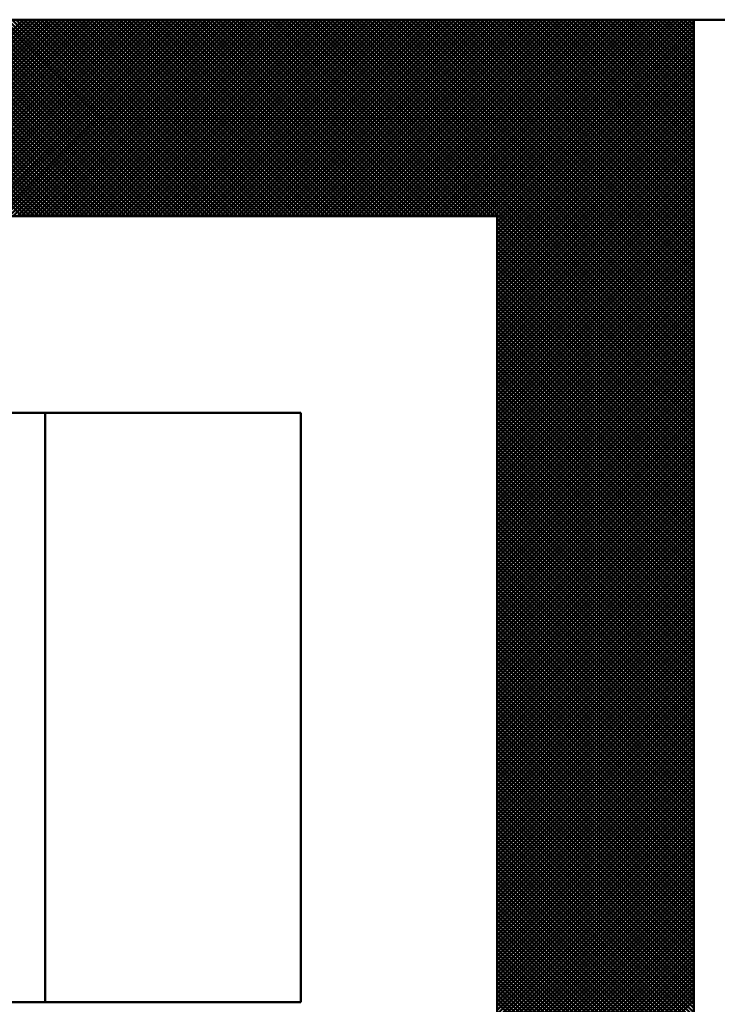
# Model space of a CAD drawing. Units: millimetres. Extents: x 0 to 420, y 0 to 297.
# Drawn here: x 216 to 217, y 51 to 53 of the extents above; entities that cross this region are included whole.
import ezdxf

# ---------------------------------------------------------------- set-up
doc = ezdxf.new("R2010")
doc.units = ezdxf.units.MM
doc.header["$LTSCALE"] = 0.18189
doc.layers.add('NoLayerName_001', color=7, linetype='Continuous')
doc.layers.add('NoLayerName_002', color=7, linetype='Continuous')

msp = doc.modelspace()

# ---------------------------------------------------------------- linework, layer by layer
at = {"layer": 'NoLayerName_001', "color": 7, "linetype": 'Continuous', "lineweight": 50}
for p, q in [((215.8525, 52.1259), (215.4525, 52.5259)), ((215.4549, 52.1259), (215.8549, 52.5259)), ((215.8609, 52.1259), (215.4609, 52.5259)), ((215.4633, 52.1259), (215.8633, 52.5259)), ((215.8693, 52.1259), (215.4693, 52.5259)), ((215.4718, 52.1259), (215.8718, 52.5259)), ((215.8778, 52.1259), (215.4778, 52.5259)), ((215.4802, 52.1259), (215.8802, 52.5259)), ((215.8862, 52.1259), (215.4862, 52.5259)), ((215.4887, 52.1259), (215.8887, 52.5259)), ((215.8947, 52.1259), (215.4947, 52.5259)), ((215.4971, 52.1259), (215.8971, 52.5259)), ((215.9031, 52.1259), (215.5031, 52.5259)), ((215.5056, 52.1259), (215.9056, 52.5259)), ((215.9116, 52.1259), (215.5116, 52.5259)), ((215.514, 52.1259), (215.914, 52.5259)), ((215.92, 52.1259), (215.52, 52.5259)), ((215.5224, 52.1259), (215.9224, 52.5259)), ((215.9285, 52.1259), (215.5285, 52.5259)), ((215.5309, 52.1259), (215.9309, 52.5259)), ((215.9369, 52.1259), (215.5369, 52.5259)), ((215.5393, 52.1259), (215.9393, 52.5259)), ((215.9454, 52.1259), (215.5454, 52.5259)), ((215.5478, 52.1259), (215.9478, 52.5259)), ((215.9538, 52.1259), (215.5538, 52.5259)), ((215.5562, 52.1259), (215.9562, 52.5259)), ((215.9622, 52.1259), (215.5622, 52.5259)), ((215.5647, 52.1259), (215.9647, 52.5259)), ((215.9707, 52.1259), (215.5707, 52.5259)), ((215.5731, 52.1259), (215.9731, 52.5259)), ((215.9791, 52.1259), (215.5791, 52.5259)), ((215.5816, 52.1259), (215.9816, 52.5259)), ((215.9876, 52.1259), (215.5876, 52.5259)), ((215.59, 52.1259), (215.99, 52.5259)), ((215.996, 52.1259), (215.596, 52.5259)), ((215.5985, 52.1259), (215.9985, 52.5259)), ((216.0045, 52.1259), (215.6045, 52.5259)), ((215.6069, 52.1259), (216.0069, 52.5259)), ((216.0129, 52.1259), (215.6129, 52.5259)), ((215.6153, 52.1259), (216.0153, 52.5259)), ((216.0214, 52.1259), (215.6214, 52.5259)), ((215.6238, 52.1259), (216.0238, 52.5259)), ((216.0298, 52.1259), (215.6298, 52.5259)), ((215.6322, 52.1259), (216.0322, 52.5259)), ((216.0383, 52.1259), (215.6383, 52.5259)), ((215.6407, 52.1259), (216.0407, 52.5259)), ((216.0467, 52.1259), (215.6467, 52.5259)), ((215.6491, 52.1259), (216.0491, 52.5259)), ((216.0552, 52.1259), (215.6552, 52.5259)), ((215.6576, 52.1259), (216.0576, 52.5259)), ((216.0636, 52.1259), (215.6636, 52.5259)), ((215.666, 52.1259), (216.066, 52.5259)), ((216.072, 52.1259), (215.672, 52.5259)), ((215.6745, 52.1259), (216.0745, 52.5259)), ((216.0805, 52.1259), (215.6805, 52.5259)), ((215.6829, 52.1259), (216.0829, 52.5259)), ((216.0889, 52.1259), (215.6889, 52.5259)), ((215.6914, 52.1259), (216.0914, 52.5259)), ((216.0974, 52.1259), (215.6974, 52.5259)), ((215.6998, 52.1259), (216.0998, 52.5259)), ((216.1058, 52.1259), (215.7058, 52.5259)), ((215.7082, 52.1259), (216.1082, 52.5259)), ((216.1143, 52.1259), (215.7143, 52.5259)), ((215.7167, 52.1259), (216.1167, 52.5259)), ((216.1227, 52.1259), (215.7227, 52.5259)), ((215.7251, 52.1259), (216.1251, 52.5259)), ((216.1312, 52.1259), (215.7312, 52.5259)), ((215.7336, 52.1259), (216.1336, 52.5259)), ((216.1396, 52.1259), (215.7396, 52.5259)), ((215.742, 52.1259), (216.142, 52.5259)), ((216.1481, 52.1259), (215.7481, 52.5259)), ((215.7505, 52.1259), (216.1505, 52.5259)), ((216.1565, 52.1259), (215.7565, 52.5259)), ((215.7589, 52.1259), (216.1589, 52.5259)), ((216.1649, 52.1259), (215.7649, 52.5259)), ((215.7674, 52.1259), (216.1674, 52.5259)), ((216.1734, 52.1259), (215.7734, 52.5259)), ((215.7758, 52.1259), (216.1758, 52.5259)), ((216.1818, 52.1259), (215.7818, 52.5259)), ((215.7843, 52.1259), (216.1843, 52.5259)), ((216.1903, 52.1259), (215.7903, 52.5259)), ((215.7927, 52.1259), (216.1927, 52.5259)), ((216.1987, 52.1259), (215.7987, 52.5259)), ((215.8012, 52.1259), (216.2012, 52.5259)), ((216.2072, 52.1259), (215.8072, 52.5259)), ((215.8096, 52.1259), (216.2096, 52.5259)), ((216.2156, 52.1259), (215.8156, 52.5259)), ((215.818, 52.1259), (216.218, 52.5259)), ((216.2241, 52.1259), (215.8241, 52.5259)), ((215.8265, 52.1259), (216.2265, 52.5259)), ((216.2325, 52.1259), (215.8325, 52.5259)), ((215.8349, 52.1259), (216.2349, 52.5259)), ((216.241, 52.1259), (215.841, 52.5259)), ((215.8434, 52.1259), (216.2434, 52.5259)), ((216.2494, 52.1259), (215.8494, 52.5259)), ((215.8518, 52.1259), (216.2518, 52.5259)), ((216.2578, 52.1259), (215.8578, 52.5259)), ((215.8603, 52.1259), (216.2603, 52.5259)), ((216.2663, 52.1259), (215.8663, 52.5259)), ((215.8687, 52.1259), (216.2687, 52.5259)), ((216.2747, 52.1259), (215.8747, 52.5259)), ((215.8772, 52.1259), (216.2772, 52.5259)), ((216.2832, 52.1259), (215.8832, 52.5259)), ((215.8856, 52.1259), (216.2856, 52.5259)), ((216.2916, 52.1259), (215.8916, 52.5259)), ((215.8941, 52.1259), (216.2941, 52.5259)), ((216.3001, 52.1259), (215.9001, 52.5259)), ((215.9025, 52.1259), (216.3025, 52.5259)), ((216.3085, 52.1259), (215.9085, 52.5259)), ((215.9109, 52.1259), (216.3109, 52.5259)), ((216.317, 52.1259), (215.917, 52.5259)), ((215.9194, 52.1259), (216.3194, 52.5259)), ((216.3254, 52.1259), (215.9254, 52.5259)), ((215.9278, 52.1259), (216.3278, 52.5259)), ((216.3339, 52.1259), (215.9339, 52.5259)), ((215.9363, 52.1259), (216.3363, 52.5259)), ((216.3423, 52.1259), (215.9423, 52.5259)), ((215.9447, 52.1259), (216.3447, 52.5259)), ((216.3508, 52.1259), (215.9508, 52.5259)), ((215.9532, 52.1259), (216.3532, 52.5259)), ((216.3592, 52.1259), (215.9592, 52.5259)), ((215.9616, 52.1259), (216.3616, 52.5259)), ((216.3676, 52.1259), (215.9676, 52.5259)), ((215.9701, 52.1259), (216.3701, 52.5259)), ((216.3761, 52.1259), (215.9761, 52.5259)), ((215.9785, 52.1259), (216.3785, 52.5259)), ((216.3845, 52.1259), (215.9845, 52.5259)), ((215.987, 52.1259), (216.387, 52.5259)), ((216.393, 52.1259), (215.993, 52.5259)), ((215.9954, 52.1259), (216.3954, 52.5259)), ((216.4014, 52.1259), (216.0014, 52.5259)), ((216.0038, 52.1259), (216.4038, 52.5259)), ((216.4099, 52.1259), (216.0099, 52.5259)), ((216.0123, 52.1259), (216.4123, 52.5259)), ((216.4183, 52.1259), (216.0183, 52.5259)), ((216.0207, 52.1259), (216.4207, 52.5259)), ((216.4268, 52.1259), (216.0268, 52.5259)), ((216.0292, 52.1259), (216.4292, 52.5259)), ((216.4352, 52.1259), (216.0352, 52.5259)), ((216.0376, 52.1259), (216.4376, 52.5259)), ((216.4437, 52.1259), (216.0437, 52.5259)), ((216.0461, 52.1259), (216.4461, 52.5259)), ((216.4521, 52.1259), (216.0521, 52.5259)), ((216.0545, 52.1259), (216.4545, 52.5259)), ((216.4605, 52.1259), (216.0605, 52.5259)), ((216.063, 52.1259), (216.463, 52.5259)), ((216.469, 52.1259), (216.069, 52.5259)), ((216.0714, 52.1259), (216.4714, 52.5259)), ((216.4774, 52.1259), (216.0774, 52.5259)), ((216.0799, 52.1259), (216.4799, 52.5259)), ((216.4859, 52.1259), (216.0859, 52.5259)), ((216.0883, 52.1259), (216.4883, 52.5259)), ((216.4943, 52.1259), (216.0943, 52.5259)), ((216.0968, 52.1259), (216.4968, 52.5259)), ((216.5028, 52.1259), (216.1028, 52.5259)), ((216.1052, 52.1259), (216.5052, 52.5259)), ((216.5112, 52.1259), (216.1112, 52.5259)), ((216.1136, 52.1259), (216.5136, 52.5259)), ((216.5197, 52.1259), (216.1197, 52.5259)), ((216.1221, 52.1259), (216.5221, 52.5259)), ((216.5281, 52.1259), (216.1281, 52.5259)), ((216.1305, 52.1259), (216.5305, 52.5259)), ((216.5366, 52.1259), (216.1366, 52.5259)), ((216.139, 52.1259), (216.539, 52.5259)), ((216.545, 52.1259), (216.145, 52.5259)), ((216.1474, 52.1259), (216.5474, 52.5259)), ((216.5534, 52.1259), (216.1534, 52.5259)), ((216.1559, 52.1259), (216.5559, 52.5259)), ((216.5619, 52.1259), (216.1619, 52.5259)), ((216.1643, 52.1259), (216.5643, 52.5259)), ((216.5703, 52.1259), (216.1703, 52.5259)), ((216.1728, 52.1259), (216.5728, 52.5259)), ((216.5788, 52.1259), (216.1788, 52.5259)), ((216.1812, 52.1259), (216.5812, 52.5259)), ((216.5872, 52.1259), (216.1872, 52.5259)), ((216.1897, 52.1259), (216.5897, 52.5259)), ((216.5957, 52.1259), (216.1957, 52.5259)), ((216.1981, 52.1259), (216.5981, 52.5259)), ((216.6041, 52.1259), (216.2041, 52.5259)), ((216.2065, 52.1259), (216.6065, 52.5259)), ((216.6126, 52.1259), (216.2126, 52.5259)), ((216.215, 52.1259), (216.615, 52.5259)), ((216.621, 52.1259), (216.221, 52.5259)), ((216.2234, 52.1259), (216.6234, 52.5259)), ((216.6295, 52.1259), (216.2295, 52.5259)), ((216.2319, 52.1259), (216.6319, 52.5259)), ((216.6379, 52.1259), (216.2379, 52.5259)), ((216.2403, 52.1259), (216.6403, 52.5259)), ((216.6464, 52.1259), (216.2464, 52.5259)), ((216.2488, 52.1259), (216.6488, 52.5259)), ((216.6548, 52.1259), (216.2548, 52.5259)), ((216.2572, 52.1259), (216.6572, 52.5259)), ((216.6632, 52.1259), (216.2632, 52.5259)), ((216.2657, 52.1259), (216.6657, 52.5259)), ((216.6717, 52.1259), (216.2717, 52.5259)), ((216.2741, 52.1259), (216.6741, 52.5259)), ((216.6801, 52.1259), (216.2801, 52.5259)), ((216.2826, 52.1259), (216.6826, 52.5259)), ((216.6886, 52.1259), (216.2886, 52.5259)), ((216.291, 52.1259), (216.691, 52.5259)), ((216.697, 52.1259), (216.297, 52.5259)), ((216.2994, 52.1259), (216.6994, 52.5259)), ((216.7055, 52.1259), (216.3055, 52.5259)), ((216.3079, 52.1259), (216.7079, 52.5259)), ((216.7139, 52.1259), (216.3139, 52.5259)), ((216.3163, 52.1259), (216.7163, 52.5259)), ((216.7224, 52.1259), (216.3224, 52.5259)), ((216.3248, 52.1259), (216.7248, 52.5259)), ((216.7308, 52.1259), (216.3308, 52.5259)), ((216.3332, 52.1259), (216.7332, 52.5259)), ((216.7393, 52.1259), (216.3393, 52.5259)), ((216.3417, 52.1259), (216.7417, 52.5259)), ((216.7477, 52.1259), (216.3477, 52.5259)), ((216.3501, 52.1259), (216.7501, 52.5259)), ((216.7561, 52.1259), (216.3561, 52.5259)), ((216.3586, 52.1259), (216.7586, 52.5259)), ((216.7646, 52.1259), (216.3646, 52.5259)), ((216.367, 52.1259), (216.767, 52.5259)), ((216.773, 52.1259), (216.373, 52.5259)), ((216.3755, 52.1259), (216.7755, 52.5259)), ((216.7815, 52.1259), (216.3815, 52.5259)), ((216.3839, 52.1259), (216.7839, 52.5259)), ((216.7899, 52.1259), (216.3899, 52.5259)), ((216.3924, 52.1259), (216.7924, 52.5259)), ((216.7984, 52.1259), (216.3984, 52.5259)), ((216.4008, 52.1259), (216.8008, 52.5259)), ((216.8068, 52.1259), (216.4068, 52.5259)), ((216.4092, 52.1259), (216.8092, 52.5259)), ((216.8153, 52.1259), (216.4153, 52.5259)), ((216.4177, 52.1259), (216.8177, 52.5259)), ((217.22, 51.7296), (216.4237, 52.5259)), ((216.4261, 52.1259), (216.8261, 52.5259)), ((217.22, 51.7381), (216.4322, 52.5259)), ((216.4346, 52.1259), (216.8346, 52.5259)), ((217.22, 51.7465), (216.4406, 52.5259)), ((216.443, 52.1259), (216.843, 52.5259)), ((217.22, 51.755), (216.449, 52.5259)), ((216.4515, 52.1259), (216.8515, 52.5259)), ((217.22, 51.7634), (216.4575, 52.5259)), ((216.4599, 52.1259), (216.8599, 52.5259)), ((217.22, 51.7719), (216.4659, 52.5259)), ((216.4684, 52.1259), (216.8684, 52.5259)), ((217.22, 51.7803), (216.4744, 52.5259)), ((216.4768, 52.1259), (216.8768, 52.5259)), ((217.22, 51.7888), (216.4828, 52.5259)), ((216.4853, 52.1259), (216.8853, 52.5259)), ((217.22, 51.7972), (216.4913, 52.5259)), ((216.4937, 52.1259), (216.8937, 52.5259)), ((217.22, 51.8057), (216.4997, 52.5259)), ((216.5021, 52.1259), (216.9021, 52.5259)), ((217.22, 51.8141), (216.5082, 52.5259)), ((216.5106, 52.1259), (216.9106, 52.5259)), ((217.22, 51.8225), (216.5166, 52.5259)), ((216.519, 52.1259), (216.919, 52.5259)), ((217.22, 51.831), (216.5251, 52.5259)), ((216.5275, 52.1259), (216.9275, 52.5259)), ((217.22, 51.8394), (216.5335, 52.5259)), ((216.5359, 52.1259), (216.9359, 52.5259)), ((217.22, 51.8479), (216.542, 52.5259)), ((216.5444, 52.1259), (216.9444, 52.5259)), ((217.22, 51.8563), (216.5504, 52.5259)), ((216.5528, 52.1259), (216.9528, 52.5259)), ((217.22, 51.8648), (216.5588, 52.5259)), ((216.5613, 52.1259), (216.9613, 52.5259)), ((217.22, 51.8732), (216.5673, 52.5259)), ((216.5697, 52.1259), (216.9697, 52.5259)), ((217.22, 51.8817), (216.5757, 52.5259)), ((216.5782, 52.1259), (216.9782, 52.5259)), ((217.22, 51.8901), (216.5842, 52.5259)), ((216.5866, 52.1259), (216.9866, 52.5259)), ((217.22, 51.8986), (216.5926, 52.5259)), ((216.595, 52.1259), (216.995, 52.5259)), ((217.22, 51.907), (216.6011, 52.5259)), ((216.6035, 52.1259), (217.0035, 52.5259)), ((217.22, 51.9154), (216.6095, 52.5259)), ((216.6119, 52.1259), (217.0119, 52.5259)), ((217.22, 51.9239), (216.618, 52.5259)), ((216.6204, 52.1259), (217.0204, 52.5259)), ((217.22, 51.9323), (216.6264, 52.5259)), ((216.6288, 52.1259), (217.0288, 52.5259)), ((217.22, 51.9408), (216.6349, 52.5259)), ((216.6373, 52.1259), (217.0373, 52.5259)), ((217.22, 51.9492), (216.6433, 52.5259)), ((216.6457, 52.1259), (217.0457, 52.5259)), ((217.22, 51.9577), (216.6517, 52.5259)), ((216.6542, 52.1259), (217.0542, 52.5259)), ((217.22, 51.9661), (216.6602, 52.5259)), ((216.6626, 52.1259), (217.0626, 52.5259)), ((217.22, 51.9746), (216.6686, 52.5259)), ((216.6711, 52.1259), (217.0711, 52.5259)), ((217.22, 51.983), (216.6771, 52.5259)), ((216.6795, 52.1259), (217.0795, 52.5259)), ((217.22, 51.9915), (216.6855, 52.5259)), ((216.688, 52.1259), (217.088, 52.5259)), ((217.22, 51.9999), (216.694, 52.5259)), ((216.6964, 52.1259), (217.0964, 52.5259)), ((217.22, 52.0084), (216.7024, 52.5259)), ((216.7048, 52.1259), (217.1048, 52.5259)), ((217.22, 52.0168), (216.7109, 52.5259)), ((216.7133, 52.1259), (217.1133, 52.5259)), ((217.22, 52.0252), (216.7193, 52.5259)), ((216.7217, 52.1259), (217.1217, 52.5259)), ((217.22, 52.0337), (216.7278, 52.5259)), ((216.7302, 52.1259), (217.1302, 52.5259)), ((217.22, 52.0421), (216.7362, 52.5259)), ((216.7386, 52.1259), (217.1386, 52.5259)), ((217.22, 52.0506), (216.7446, 52.5259)), ((216.7471, 52.1259), (217.1471, 52.5259)), ((217.22, 52.059), (216.7531, 52.5259)), ((216.7555, 52.1259), (217.1555, 52.5259)), ((217.22, 52.0675), (216.7615, 52.5259)), ((216.764, 52.1259), (217.164, 52.5259)), ((217.22, 52.0759), (216.77, 52.5259)), ((216.7724, 52.1259), (217.1724, 52.5259)), ((217.22, 52.0844), (216.7784, 52.5259)), ((216.7809, 52.1259), (217.1809, 52.5259)), ((217.22, 52.0928), (216.7869, 52.5259)), ((216.7893, 52.1259), (217.1893, 52.5259)), ((217.22, 52.1013), (216.7953, 52.5259)), ((216.7977, 52.1259), (217.1977, 52.5259)), ((217.22, 52.1097), (216.8038, 52.5259)), ((216.8062, 52.1259), (217.2062, 52.5259)), ((217.22, 52.1181), (216.8122, 52.5259)), ((216.8146, 52.1259), (217.2146, 52.5259)), ((216.82, 52.1229), (217.22, 52.5229)), ((217.22, 52.1266), (216.8207, 52.5259)), ((217.22, 52.135), (216.8291, 52.5259)), ((217.22, 52.1435), (216.8376, 52.5259)), ((217.22, 52.1519), (216.846, 52.5259)), ((217.22, 52.1604), (216.8544, 52.5259)), ((217.22, 52.1688), (216.8629, 52.5259)), ((217.22, 52.1773), (216.8713, 52.5259)), ((217.22, 52.1857), (216.8798, 52.5259)), ((217.22, 52.1942), (216.8882, 52.5259)), ((217.22, 52.2026), (216.8967, 52.5259)), ((217.22, 52.211), (216.9051, 52.5259)), ((217.22, 52.2195), (216.9136, 52.5259)), ((217.22, 52.2279), (216.922, 52.5259)), ((217.22, 52.2364), (216.9305, 52.5259)), ((217.22, 52.2448), (216.9389, 52.5259)), ((217.22, 52.2533), (216.9473, 52.5259)), ((217.22, 52.2617), (216.9558, 52.5259)), ((217.22, 52.2702), (216.9642, 52.5259)), ((217.22, 52.2786), (216.9727, 52.5259)), ((217.22, 52.2871), (216.9811, 52.5259)), ((217.22, 52.2955), (216.9896, 52.5259)), ((217.22, 52.304), (216.998, 52.5259)), ((217.22, 52.3124), (217.0065, 52.5259)), ((217.22, 52.3208), (217.0149, 52.5259)), ((217.22, 52.3293), (217.0234, 52.5259)), ((217.22, 52.3377), (217.0318, 52.5259)), ((217.22, 52.3462), (217.0402, 52.5259)), ((217.22, 52.3546), (217.0487, 52.5259)), ((217.22, 52.3631), (217.0571, 52.5259)), ((217.22, 52.3715), (217.0656, 52.5259)), ((217.22, 52.38), (217.074, 52.5259)), ((217.22, 52.3884), (217.0825, 52.5259)), ((217.22, 52.3969), (217.0909, 52.5259)), ((217.22, 52.4053), (217.0994, 52.5259)), ((217.22, 52.4137), (217.1078, 52.5259)), ((217.22, 52.4222), (217.1163, 52.5259)), ((217.22, 52.4306), (217.1247, 52.5259)), ((217.22, 52.4391), (217.1332, 52.5259)), ((217.22, 52.4475), (217.1416, 52.5259)), ((217.22, 52.456), (217.15, 52.5259)), ((217.22, 52.4644), (217.1585, 52.5259)), ((217.22, 52.4729), (217.1669, 52.5259)), ((217.22, 52.4813), (217.1754, 52.5259)), ((217.22, 52.4898), (217.1838, 52.5259)), ((217.22, 52.4982), (217.1923, 52.5259)), ((217.22, 52.5066), (217.2007, 52.5259)), ((217.22, 52.5151), (217.2092, 52.5259)), ((217.22, 52.5235), (217.2176, 52.5259)), ((216.82, 52.1144), (217.22, 52.5144)), ((216.82, 52.106), (217.22, 52.506)), ((216.82, 52.0975), (217.22, 52.4975)), ((216.82, 52.0891), (217.22, 52.4891)), ((216.82, 52.0806), (217.22, 52.4806)), ((216.82, 52.0722), (217.22, 52.4722)), ((216.82, 52.0637), (217.22, 52.4637)), ((216.82, 52.0553), (217.22, 52.4553)), ((216.82, 52.0468), (217.22, 52.4468)), ((216.82, 52.0384), (217.22, 52.4384)), ((216.82, 52.03), (217.22, 52.43)), ((216.82, 52.0215), (217.22, 52.4215)), ((216.82, 52.0131), (217.22, 52.4131)), ((216.82, 52.0046), (217.22, 52.4046)), ((216.82, 51.9962), (217.22, 52.3962)), ((216.82, 51.9877), (217.22, 52.3877)), ((216.82, 51.9793), (217.22, 52.3793)), ((216.82, 51.9708), (217.22, 52.3708)), ((216.82, 51.9624), (217.22, 52.3624)), ((216.82, 51.9539), (217.22, 52.3539)), ((216.82, 51.9455), (217.22, 52.3455)), ((216.82, 51.9371), (217.22, 52.3371)), ((216.82, 51.9286), (217.22, 52.3286)), ((216.82, 51.9202), (217.22, 52.3202)), ((216.82, 51.9117), (217.22, 52.3117)), ((216.82, 51.9033), (217.22, 52.3033)), ((216.82, 51.8948), (217.22, 52.2948)), ((216.82, 51.8864), (217.22, 52.2864)), ((216.82, 51.8779), (217.22, 52.2779)), ((216.82, 51.8695), (217.22, 52.2695)), ((216.82, 51.861), (217.22, 52.261)), ((216.82, 51.8526), (217.22, 52.2526)), ((216.82, 51.8441), (217.22, 52.2441)), ((216.82, 51.8357), (217.22, 52.2357)), ((216.82, 51.8273), (217.22, 52.2273)), ((216.82, 51.8188), (217.22, 52.2188)), ((216.82, 51.8104), (217.22, 52.2104)), ((216.82, 51.8019), (217.22, 52.2019)), ((216.82, 51.7935), (217.22, 52.1935)), ((216.82, 51.785), (217.22, 52.185)), ((216.82, 51.7766), (217.22, 52.1766)), ((216.82, 51.7681), (217.22, 52.1681)), ((216.82, 51.7597), (217.22, 52.1597)), ((216.82, 51.7512), (217.22, 52.1512)), ((216.82, 51.7428), (217.22, 52.1428)), ((216.82, 51.7344), (217.22, 52.1344)), ((216.82, 51.7259), (217.22, 52.1259)), ((217.22, 51.7212), (216.82, 52.1212)), ((216.82, 51.7175), (217.22, 52.1175)), ((217.22, 51.7128), (216.82, 52.1128)), ((216.82, 51.709), (217.22, 52.109)), ((217.22, 51.7043), (216.82, 52.1043)), ((216.82, 51.7006), (217.22, 52.1006)), ((217.22, 51.6959), (216.82, 52.0959)), ((216.82, 51.6921), (217.22, 52.0921)), ((217.22, 51.6874), (216.82, 52.0874)), ((216.82, 51.6837), (217.22, 52.0837)), ((217.22, 51.679), (216.82, 52.079)), ((216.82, 51.6752), (217.22, 52.0752)), ((217.22, 51.6705), (216.82, 52.0705)), ((216.82, 51.6668), (217.22, 52.0668)), ((217.22, 51.6621), (216.82, 52.0621)), ((216.82, 51.6583), (217.22, 52.0583)), ((217.22, 51.6536), (216.82, 52.0536)), ((216.82, 51.6499), (217.22, 52.0499)), ((217.22, 51.6452), (216.82, 52.0452)), ((216.82, 51.6415), (217.22, 52.0415)), ((217.22, 51.6367), (216.82, 52.0367)), ((216.82, 51.633), (217.22, 52.033)), ((217.22, 51.6283), (216.82, 52.0283)), ((216.82, 51.6246), (217.22, 52.0246)), ((217.22, 51.6198), (216.82, 52.0198)), ((216.82, 51.6161), (217.22, 52.0161)), ((217.22, 51.6114), (216.82, 52.0114)), ((216.82, 51.6077), (217.22, 52.0077)), ((217.22, 51.603), (216.82, 52.003)), ((216.82, 51.5992), (217.22, 51.9992)), ((217.22, 51.5945), (216.82, 51.9945)), ((216.82, 51.5908), (217.22, 51.9908)), ((217.22, 51.5861), (216.82, 51.9861)), ((216.82, 51.5823), (217.22, 51.9823)), ((217.22, 51.5776), (216.82, 51.9776)), ((216.82, 51.5739), (217.22, 51.9739)), ((217.22, 51.5692), (216.82, 51.9692)), ((216.82, 51.5654), (217.22, 51.9654)), ((217.22, 51.5607), (216.82, 51.9607)), ((216.82, 51.557), (217.22, 51.957)), ((217.22, 51.5523), (216.82, 51.9523)), ((216.82, 51.5485), (217.22, 51.9485)), ((217.22, 51.5438), (216.82, 51.9438)), ((216.82, 51.5401), (217.22, 51.9401)), ((217.22, 51.5354), (216.82, 51.9354)), ((216.82, 51.5317), (217.22, 51.9317)), ((217.22, 51.5269), (216.82, 51.9269)), ((216.82, 51.5232), (217.22, 51.9232)), ((217.22, 51.5185), (216.82, 51.9185)), ((216.82, 51.5148), (217.22, 51.9148)), ((217.22, 51.5101), (216.82, 51.9101)), ((216.82, 51.5063), (217.22, 51.9063)), ((217.22, 51.5016), (216.82, 51.9016)), ((216.82, 51.4979), (217.22, 51.8979)), ((217.22, 51.4932), (216.82, 51.8932)), ((216.82, 51.4894), (217.22, 51.8894)), ((217.22, 51.4847), (216.82, 51.8847)), ((216.82, 51.481), (217.22, 51.881)), ((217.22, 51.4763), (216.82, 51.8763)), ((216.82, 51.4725), (217.22, 51.8725)), ((217.22, 51.4678), (216.82, 51.8678)), ((216.82, 51.4641), (217.22, 51.8641)), ((217.22, 51.4594), (216.82, 51.8594)), ((216.82, 51.4556), (217.22, 51.8556)), ((217.22, 51.4509), (216.82, 51.8509)), ((216.82, 51.4472), (217.22, 51.8472)), ((217.22, 51.4425), (216.82, 51.8425)), ((216.82, 51.4388), (217.22, 51.8388)), ((217.22, 51.434), (216.82, 51.834)), ((216.82, 51.4303), (217.22, 51.8303)), ((217.22, 51.4256), (216.82, 51.8256)), ((216.82, 51.4219), (217.22, 51.8219)), ((217.22, 51.4172), (216.82, 51.8172)), ((216.82, 51.4134), (217.22, 51.8134)), ((217.22, 51.4087), (216.82, 51.8087)), ((216.82, 51.405), (217.22, 51.805)), ((217.22, 51.4003), (216.82, 51.8003)), ((216.82, 51.3965), (217.22, 51.7965)), ((217.22, 51.3918), (216.82, 51.7918)), ((216.82, 51.3881), (217.22, 51.7881)), ((217.22, 51.3834), (216.82, 51.7834)), ((216.82, 51.3796), (217.22, 51.7796)), ((217.22, 51.3749), (216.82, 51.7749)), ((216.82, 51.3712), (217.22, 51.7712)), ((217.22, 51.3665), (216.82, 51.7665)), ((216.82, 51.3627), (217.22, 51.7627)), ((217.22, 51.358), (216.82, 51.758)), ((216.82, 51.3543), (217.22, 51.7543)), ((217.22, 51.3496), (216.82, 51.7496)), ((216.82, 51.3459), (217.22, 51.7459)), ((217.22, 51.3411), (216.82, 51.7411)), ((216.82, 51.3374), (217.22, 51.7374)), ((217.22, 51.3327), (216.82, 51.7327)), ((216.82, 51.329), (217.22, 51.729)), ((217.22, 51.3242), (216.82, 51.7242)), ((216.82, 51.3205), (217.22, 51.7205)), ((217.22, 51.3158), (216.82, 51.7158)), ((216.82, 51.3121), (217.22, 51.7121)), ((217.22, 51.3074), (216.82, 51.7074)), ((216.82, 51.3036), (217.22, 51.7036)), ((217.22, 51.2989), (216.82, 51.6989)), ((216.82, 51.2952), (217.22, 51.6952)), ((217.22, 51.2905), (216.82, 51.6905)), ((216.82, 51.2867), (217.22, 51.6867)), ((217.22, 51.282), (216.82, 51.682)), ((216.82, 51.2783), (217.22, 51.6783)), ((217.22, 51.2736), (216.82, 51.6736)), ((216.82, 51.2698), (217.22, 51.6698)), ((217.22, 51.2651), (216.82, 51.6651)), ((216.82, 51.2614), (217.22, 51.6614)), ((217.22, 51.2567), (216.82, 51.6567)), ((216.82, 51.2529), (217.22, 51.6529)), ((217.22, 51.2482), (216.82, 51.6482)), ((216.82, 51.2445), (217.22, 51.6445)), ((217.22, 51.2398), (216.82, 51.6398)), ((216.82, 51.2361), (217.22, 51.6361)), ((217.22, 51.2313), (216.82, 51.6313)), ((216.82, 51.2276), (217.22, 51.6276)), ((217.22, 51.2229), (216.82, 51.6229)), ((216.82, 51.2192), (217.22, 51.6192)), ((217.22, 51.2145), (216.82, 51.6145)), ((216.82, 51.2107), (217.22, 51.6107)), ((217.22, 51.206), (216.82, 51.606)), ((216.82, 51.2023), (217.22, 51.6023)), ((217.22, 51.1976), (216.82, 51.5976)), ((216.82, 51.1938), (217.22, 51.5938)), ((217.22, 51.1891), (216.82, 51.5891)), ((216.82, 51.1854), (217.22, 51.5854)), ((217.22, 51.1807), (216.82, 51.5807)), ((216.82, 51.1769), (217.22, 51.5769)), ((217.22, 51.1722), (216.82, 51.5722)), ((216.82, 51.1685), (217.22, 51.5685)), ((217.22, 51.1638), (216.82, 51.5638)), ((216.82, 51.16), (217.22, 51.56)), ((217.22, 51.1553), (216.82, 51.5553)), ((216.82, 51.1516), (217.22, 51.5516)), ((217.22, 51.1469), (216.82, 51.5469)), ((216.82, 51.1432), (217.22, 51.5432)), ((217.22, 51.1384), (216.82, 51.5384)), ((216.82, 51.1347), (217.22, 51.5347)), ((217.22, 51.13), (216.82, 51.53)), ((216.82, 51.1263), (217.22, 51.5263)), ((217.22, 51.1216), (216.82, 51.5216)), ((216.82, 51.1178), (217.22, 51.5178)), ((217.22, 51.1131), (216.82, 51.5131)), ((216.82, 51.1094), (217.22, 51.5094)), ((217.22, 51.1047), (216.82, 51.5047)), ((216.82, 51.1009), (217.22, 51.5009)), ((217.22, 51.0962), (216.82, 51.4962)), ((216.82, 51.0925), (217.22, 51.4925)), ((217.22, 51.0878), (216.82, 51.4878)), ((216.82, 51.084), (217.22, 51.484)), ((217.22, 51.0793), (216.82, 51.4793)), ((216.82, 51.0756), (217.22, 51.4756)), ((217.22, 51.0709), (216.82, 51.4709)), ((216.82, 51.0671), (217.22, 51.4671)), ((217.22, 51.0624), (216.82, 51.4624)), ((216.82, 51.0587), (217.22, 51.4587)), ((217.22, 51.054), (216.82, 51.454)), ((216.82, 51.0503), (217.22, 51.4503)), ((217.22, 51.0455), (216.82, 51.4455)), ((216.82, 51.0418), (217.22, 51.4418)), ((217.22, 51.0371), (216.82, 51.4371)), ((216.82, 51.0334), (217.22, 51.4334)), ((217.22, 51.0286), (216.82, 51.4286)), ((216.82, 51.0249), (217.22, 51.4249)), ((217.22, 51.0202), (216.82, 51.4202)), ((216.82, 51.0165), (217.22, 51.4165)), ((217.22, 51.0118), (216.82, 51.4118)), ((216.82, 51.008), (217.22, 51.408)), ((217.22, 51.0033), (216.82, 51.4033)), ((216.82, 50.9996), (217.22, 51.3996)), ((217.22, 50.9949), (216.82, 51.3949)), ((216.82, 50.9911), (217.22, 51.3911)), ((217.22, 50.9864), (216.82, 51.3864)), ((216.82, 50.9827), (217.22, 51.3827)), ((217.22, 50.978), (216.82, 51.378)), ((216.82, 50.9742), (217.22, 51.3742)), ((217.22, 50.9695), (216.82, 51.3695)), ((216.82, 50.9658), (217.22, 51.3658)), ((217.22, 50.9611), (216.82, 51.3611)), ((216.82, 50.9573), (217.22, 51.3573)), ((217.22, 50.9526), (216.82, 51.3526)), ((216.82, 50.9489), (217.22, 51.3489)), ((217.22, 50.9442), (216.82, 51.3442)), ((216.82, 50.9405), (217.22, 51.3405)), ((217.22, 50.9357), (216.82, 51.3357)), ((216.82, 50.932), (217.22, 51.332)), ((217.22, 50.9273), (216.82, 51.3273)), ((216.82, 50.9236), (217.22, 51.3236)), ((217.22, 50.9189), (216.82, 51.3189)), ((216.82, 50.9151), (217.22, 51.3151)), ((217.22, 50.9104), (216.82, 51.3104)), ((216.82, 50.9067), (217.22, 51.3067)), ((217.22, 50.902), (216.82, 51.302)), ((216.82, 50.8982), (217.22, 51.2982)), ((217.22, 50.8935), (216.82, 51.2935)), ((216.82, 50.8898), (217.22, 51.2898)), ((217.22, 50.8851), (216.82, 51.2851)), ((216.82, 50.8813), (217.22, 51.2813)), ((217.22, 50.8766), (216.82, 51.2766)), ((216.82, 50.8729), (217.22, 51.2729)), ((217.22, 50.8682), (216.82, 51.2682)), ((216.82, 50.8644), (217.22, 51.2644)), ((217.22, 50.8597), (216.82, 51.2597)), ((216.82, 50.856), (217.22, 51.256)), ((217.22, 50.8513), (216.82, 51.2513)), ((216.82, 50.8476), (217.22, 51.2476)), ((217.22, 50.8428), (216.82, 51.2428)), ((216.82, 50.8391), (217.22, 51.2391)), ((217.22, 50.8344), (216.82, 51.2344)), ((216.82, 50.8307), (217.22, 51.2307)), ((217.22, 50.826), (216.82, 51.226)), ((216.82, 50.8222), (217.22, 51.2222)), ((217.22, 50.8175), (216.82, 51.2175)), ((216.82, 50.8138), (217.22, 51.2138)), ((217.22, 50.8091), (216.82, 51.2091)), ((216.82, 50.8053), (217.22, 51.2053)), ((217.22, 50.8006), (216.82, 51.2006)), ((216.82, 50.7969), (217.22, 51.1969)), ((217.22, 50.7922), (216.82, 51.1922)), ((216.82, 50.7884), (217.22, 51.1884)), ((217.22, 50.7837), (216.82, 51.1837)), ((216.82, 50.78), (217.22, 51.18)), ((217.22, 50.7753), (216.82, 51.1753)), ((216.82, 50.7715), (217.22, 51.1715)), ((217.22, 50.7668), (216.82, 51.1668)), ((216.82, 50.7631), (217.22, 51.1631)), ((217.22, 50.7584), (216.82, 51.1584)), ((216.82, 50.7547), (217.22, 51.1547)), ((217.22, 50.7499), (216.82, 51.1499)), ((216.82, 50.7462), (217.22, 51.1462)), ((217.22, 50.7415), (216.82, 51.1415)), ((216.82, 50.7378), (217.22, 51.1378)), ((217.22, 50.733), (216.82, 51.133)), ((216.82, 50.7293), (217.22, 51.1293)), ((217.22, 50.7246), (216.82, 51.1246)), ((216.82, 50.7209), (217.22, 51.1209)), ((217.22, 50.7162), (216.82, 51.1162)), ((216.82, 50.7124), (217.22, 51.1124)), ((217.22, 50.7077), (216.82, 51.1077)), ((216.82, 50.704), (217.22, 51.104)), ((217.22, 50.6993), (216.82, 51.0993)), ((216.82, 50.6955), (217.22, 51.0955)), ((217.22, 50.6908), (216.82, 51.0908)), ((216.82, 50.6871), (217.22, 51.0871)), ((217.22, 50.6824), (216.82, 51.0824)), ((216.82, 50.6786), (217.22, 51.0786)), ((217.22, 50.6739), (216.82, 51.0739)), ((216.82, 50.6702), (217.22, 51.0702)), ((217.22, 50.6655), (216.82, 51.0655)), ((216.82, 50.6617), (217.22, 51.0617)), ((217.22, 50.657), (216.82, 51.057)), ((216.82, 50.6533), (217.22, 51.0533)), ((217.22, 50.6486), (216.82, 51.0486)), ((216.82, 50.6449), (217.22, 51.0449)), ((217.22, 50.6401), (216.82, 51.0401)), ((216.82, 50.6364), (217.22, 51.0364)), ((217.22, 50.6317), (216.82, 51.0317)), ((216.82, 50.628), (217.22, 51.028)), ((217.22, 50.6233), (216.82, 51.0233)), ((216.82, 50.6195), (217.22, 51.0195)), ((217.22, 50.6148), (216.82, 51.0148)), ((216.82, 50.6111), (217.22, 51.0111)), ((217.22, 50.6064), (216.82, 51.0064)), ((216.82, 50.6026), (217.22, 51.0026)), ((217.22, 50.5979), (216.82, 50.9979)), ((216.82, 50.5942), (217.22, 50.9942)), ((217.22, 50.5895), (216.82, 50.9895)), ((216.82, 50.5857), (217.22, 50.9857)), ((217.22, 50.581), (216.82, 50.981)), ((216.82, 50.5773), (217.22, 50.9773)), ((217.22, 50.5726), (216.82, 50.9726)), ((216.82, 50.5688), (217.22, 50.9688)), ((217.22, 50.5641), (216.82, 50.9641)), ((216.82, 50.5604), (217.22, 50.9604)), ((217.22, 50.5557), (216.82, 50.9557)), ((216.82, 50.552), (217.22, 50.952)), ((217.22, 50.5472), (216.82, 50.9472)), ((216.82, 50.5435), (217.22, 50.9435)), ((217.22, 50.5388), (216.82, 50.9388)), ((216.82, 50.5351), (217.22, 50.9351)), ((217.22, 50.5304), (216.82, 50.9304)), ((216.82, 50.5266), (217.22, 50.9266)), ((217.22, 50.5219), (216.82, 50.9219)), ((216.82, 50.5182), (217.22, 50.9182)), ((217.22, 50.5135), (216.82, 50.9135)), ((216.82, 50.5097), (217.22, 50.9097)), ((217.22, 50.505), (216.82, 50.905)), ((216.82, 50.5013), (217.22, 50.9013)), ((217.22, 50.4966), (216.82, 50.8966)), ((216.82, 50.4928), (217.22, 50.8928)), ((217.22, 50.4881), (216.82, 50.8881)), ((216.82, 50.4844), (217.22, 50.8844)), ((217.22, 50.4797), (216.82, 50.8797)), ((216.82, 50.4759), (217.22, 50.8759)), ((217.22, 50.4712), (216.82, 50.8712)), ((216.82, 50.4675), (217.22, 50.8675)), ((217.22, 50.4628), (216.82, 50.8628)), ((216.82, 50.4591), (217.22, 50.8591)), ((217.22, 50.4543), (216.82, 50.8543)), ((216.82, 50.4506), (217.22, 50.8506)), ((217.22, 50.4459), (216.82, 50.8459)), ((216.82, 50.4422), (217.22, 50.8422)), ((217.22, 50.4374), (216.82, 50.8374)), ((216.82, 50.4337), (217.22, 50.8337)), ((217.22, 50.429), (216.82, 50.829)), ((216.82, 50.4253), (217.22, 50.8253)), ((217.22, 50.4206), (216.82, 50.8206)), ((216.82, 50.4168), (217.22, 50.8168)), ((217.22, 50.4121), (216.82, 50.8121)), ((216.82, 50.4084), (217.22, 50.8084)), ((217.22, 50.4037), (216.82, 50.8037)), ((216.82, 50.3999), (217.22, 50.7999)), ((217.22, 50.3952), (216.82, 50.7952)), ((216.82, 50.3915), (217.22, 50.7915)), ((217.22, 50.3868), (216.82, 50.7868)), ((216.82, 50.383), (217.22, 50.783)), ((217.22, 50.3783), (216.82, 50.7783)), ((216.82, 50.3746), (217.22, 50.7746)), ((217.22, 50.3699), (216.82, 50.7699)), ((216.82, 50.3661), (217.22, 50.7661)), ((217.22, 50.3614), (216.82, 50.7614)), ((216.82, 50.3577), (217.22, 50.7577)), ((217.22, 50.353), (216.82, 50.753)), ((216.82, 50.3493), (217.22, 50.7493)), ((217.22, 50.3445), (216.82, 50.7445)), ((216.82, 50.3408), (217.22, 50.7408)), ((217.22, 50.3361), (216.82, 50.7361)), ((216.82, 50.3324), (217.22, 50.7324)), ((217.22, 50.3277), (216.82, 50.7277)), ((216.82, 50.3239), (217.22, 50.7239)), ((217.22, 50.3192), (216.82, 50.7192)), ((216.82, 50.3155), (217.22, 50.7155)), ((217.22, 50.3108), (216.82, 50.7108)), ((216.82, 50.307), (217.22, 50.707)), ((217.22, 50.3023), (216.82, 50.7023)), ((216.82, 50.2986), (217.22, 50.6986)), ((217.22, 50.2939), (216.82, 50.6939)), ((216.82, 50.2901), (217.22, 50.6901)), ((217.22, 50.2854), (216.82, 50.6854)), ((216.82, 50.2817), (217.22, 50.6817)), ((217.22, 50.277), (216.82, 50.677)), ((216.82, 50.2732), (217.22, 50.6732)), ((217.22, 50.2685), (216.82, 50.6685)), ((216.82, 50.2648), (217.22, 50.6648)), ((217.22, 50.2601), (216.82, 50.6601)), ((216.82, 50.2564), (217.22, 50.6564)), ((217.22, 50.2516), (216.82, 50.6516)), ((216.82, 50.2479), (217.22, 50.6479)), ((217.22, 50.2432), (216.82, 50.6432)), ((216.82, 50.2395), (217.22, 50.6395)), ((217.22, 50.2348), (216.82, 50.6348)), ((216.82, 50.231), (217.22, 50.631)), ((217.22, 50.2263), (216.82, 50.6263)), ((216.82, 50.2226), (217.22, 50.6226)), ((217.22, 50.2179), (216.82, 50.6179)), ((216.82, 50.2141), (217.22, 50.6141)), ((217.22, 50.2094), (216.82, 50.6094)), ((216.82, 50.2057), (217.22, 50.6057)), ((217.22, 50.201), (216.82, 50.601)), ((216.82, 50.1972), (217.22, 50.5972)), ((217.22, 50.1925), (216.82, 50.5925)), ((216.82, 50.1888), (217.22, 50.5888)), ((217.22, 50.1841), (216.82, 50.5841)), ((216.82, 50.1803), (217.22, 50.5803)), ((217.22, 50.1756), (216.82, 50.5756)), ((216.82, 50.1719), (217.22, 50.5719)), ((217.22, 50.1672), (216.82, 50.5672)), ((216.82, 50.1635), (217.22, 50.5635)), ((217.22, 50.1587), (216.82, 50.5587)), ((216.82, 50.155), (217.22, 50.555)), ((217.22, 50.1503), (216.82, 50.5503)), ((216.82, 50.1466), (217.22, 50.5466)), ((217.22, 50.1418), (216.82, 50.5418)), ((216.82, 50.1381), (217.22, 50.5381)), ((217.22, 50.1334), (216.82, 50.5334)), ((216.82, 50.1297), (217.22, 50.5297)), ((217.22, 50.125), (216.82, 50.525))]:
    msp.add_line(p, q, dxfattribs=at)
at = {"layer": 'NoLayerName_002', "color": 7, "linetype": 'Continuous', "lineweight": 50}
for p, q in [((224.42, 52.5259), (214.42, 52.5259)), ((224.42, 52.5259), (214.42, 52.5259)), ((217.22, 52.5259), (214.42, 52.5259)), ((217.22, 52.5259), (217.22, 49.7259)), ((214.82, 52.1259), (216.82, 52.1259)), ((216.82, 52.1259), (216.82, 49.7259)), ((215.22, 51.7259), (216.42, 51.7259)), ((215.9, 50.5259), (215.9, 51.7259)), ((216.42, 51.7259), (216.42, 50.5259)), ((215.22, 50.5259), (216.42, 50.5259))]:
    msp.add_line(p, q, dxfattribs=at)

doc.saveas('drawing.dxf')
